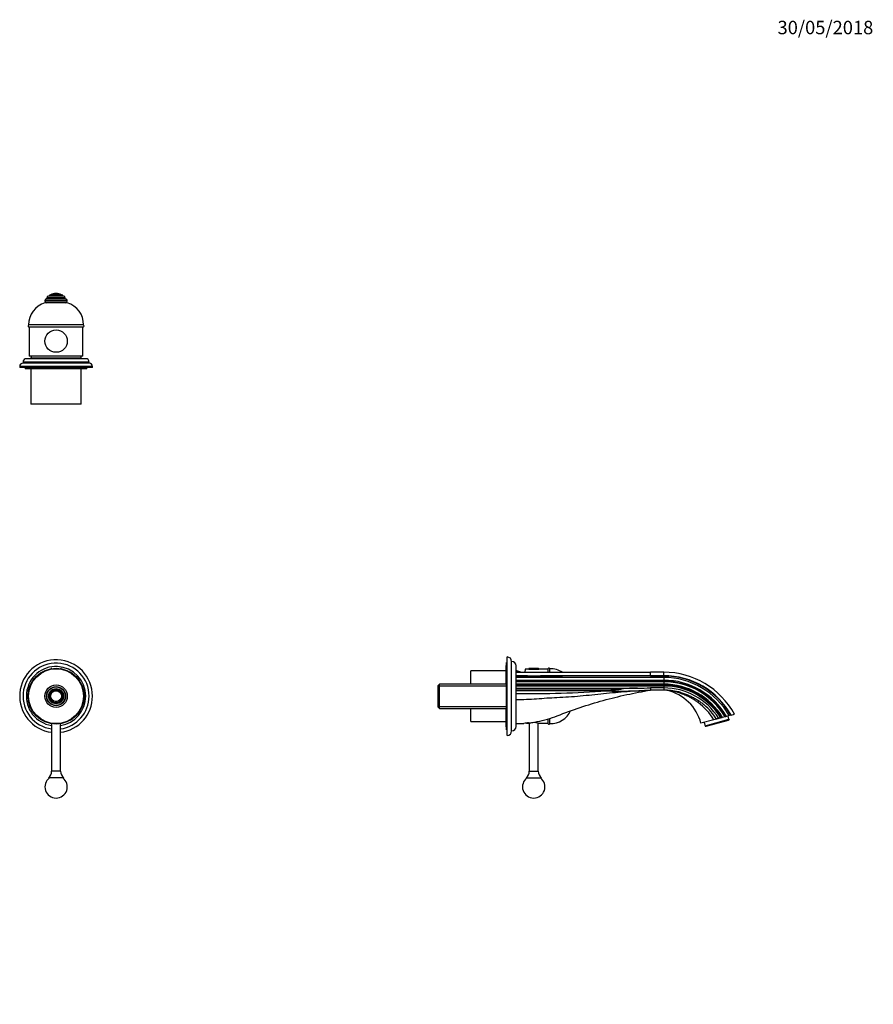
# Model space of a CAD drawing. Units: millimetres. Extents: x 0 to 1478, y 0 to 1758.
# Drawn here: x 716 to 1478, y 879 to 1758 of the extents above; entities that cross this region are included whole.
import ezdxf
from ezdxf import colors
from ezdxf.entities.mleader import LeaderData, LeaderLine
from ezdxf.math import Vec2, Vec3

# ---------------------------------------------------------------- set-up
doc = ezdxf.new("R2010")
doc.units = ezdxf.units.MM
for name, color, linetype in [('DV1_Défaut', 7, 'Continuous'), ('DV2_Défaut', 7, 'Continuous'), ('DV4_Défaut', 7, 'Continuous'), ('Défaut', 7, 'Continuous')]:
    doc.layers.add(name, color=color, linetype=linetype)

# ---------------------------------------------------------------- blocks, each defined once
blk = doc.blocks.new('_DOT')
at = {"color": 0}
blk.add_line((0, 0), (-1, 0), dxfattribs=at)
at = {"color": 0, "const_width": 0.333}
blk.add_lwpolyline([(-0.1665, 0, 1), (0.1665, 0, 1)], format="xyb", close=True, dxfattribs=at)
blk = doc.blocks.new('SE')
at = {"layer": 'DV1_Défaut', "color": 7, "linetype": 'Continuous'}
for p, q in [((744.02, 1178.68), (744.35, 1178.68)), ((752.08, 1178.68), (752.41, 1178.68)), ((744.21, 1129.3), (744.21, 1086.98)), ((752.21, 1086.98), (752.21, 1129.3)), ((752.21, 1086.98), (744.21, 1086.98)), ((755.06, 1080.98), (741.36, 1080.98))]:
    blk.add_line(p, q, dxfattribs=at)
for radius in [25, 24.5, 10, 8.5, 8.25, 6.75, 6, 5, 4.99, 4.84]:
    blk.add_circle((748.21, 1153.98), radius, dxfattribs=at)
for centre, radius, start, end in [((748.21, 1153.98), 32.5, 0, 262.93029), ((748.21, 1153.98), 29.5, 0, 262.20708), ((748.21, 1153.98), 26.5, 0, 261.3184), ((744.02, 1178.38), 0.304, 90, 136.03126), ((752.41, 1178.38), 0.304, 43.96874, 90), ((748.21, 1153.98), 26.5, 278.6816, 0), ((748.21, 1153.98), 29.5, 277.79292, 0), ((748.21, 1153.98), 32.5, 277.06971, 0), ((736.47, 1086.98), 7.74, 309.18456, 0), ((759.95, 1086.98), 7.74, 180, 230.81544), ((748.21, 1072.98), 10, 126.8699, 53.1301)]:
    blk.add_arc(centre, radius, start, end, dxfattribs=at)
blk = doc.blocks.new('SE1')
at = {"layer": 'DV2_Défaut', "color": 7, "linetype": 'Continuous'}
for p, q in [((754.21, 1512.03), (742.21, 1512.03)), ((742.21, 1512.03), (742.21, 1511.03)), ((753.06, 1512.12), (743.37, 1512.12)), ((748.21, 1513.53), (748.21, 1513.53)), ((754.21, 1511.03), (754.21, 1512.03)), ((758.21, 1507.03), (738.21, 1507.03)), ((738.21, 1507.03), (738.21, 1506.53)), ((758.21, 1506.53), (738.21, 1506.53)), ((758.21, 1505.03), (738.21, 1505.03)), ((756.71, 1508.53), (739.71, 1508.53)), ((756.46, 1509.53), (739.96, 1509.53)), ((739.96, 1509.53), (739.96, 1508.53)), ((754.96, 1511.03), (741.46, 1511.03)), ((756.46, 1508.53), (756.46, 1509.53)), ((758.21, 1506.53), (758.21, 1507.03)), ((772.71, 1485.43), (723.71, 1485.43)), ((723.71, 1483.56), (772.71, 1483.56)), ((724.21, 1483.56), (724.21, 1458.34)), ((772.21, 1458.34), (772.21, 1483.56)), ((777.71, 1452.23), (718.71, 1452.23)), ((718.71, 1452.23), (718.71, 1451.23)), ((777.71, 1451.23), (718.71, 1451.23)), ((774.71, 1455.23), (721.71, 1455.23)), ((771.83, 1457.43), (724.6, 1457.43)), ((770.71, 1455.73), (725.71, 1455.73)), ((770.71, 1455.73), (725.71, 1455.73)), ((725.71, 1455.73), (725.71, 1455.23)), ((770.71, 1455.23), (770.71, 1455.73)), ((777.71, 1451.23), (777.71, 1452.23)), ((780.71, 1448.23), (715.71, 1448.23)), ((715.71, 1448.23), (715.71, 1447.23)), ((780.71, 1447.23), (715.71, 1447.23)), ((720.71, 1447.23), (720.71, 1446.23)), ((775.71, 1446.23), (720.71, 1446.23)), ((725.71, 1446.23), (725.71, 1414.73)), ((770.71, 1414.73), (770.71, 1446.23)), ((775.71, 1446.23), (775.71, 1447.23)), ((780.71, 1447.23), (780.71, 1448.23)), ((770.71, 1414.73), (725.71, 1414.73))]:
    blk.add_line(p, q, dxfattribs=at)
blk.add_circle((748.21, 1470.93), 10, dxfattribs=at)
for centre, radius, start, end in [((743.54, 1511.85), 0.32, 122.3218, 147.02872), ((748.21, 1504.47), 9.06, 90, 122.3218), ((748.21, 1504.47), 9.06, 57.6782, 90), ((752.89, 1511.85), 0.32, 32.97128, 57.6782), ((743.71, 1485.8), 20, 105.95181, 181.06042), ((739.71, 1507.03), 1.5, 90, 180), ((739.71, 1506.53), 1.5, 180, 270), ((741.46, 1509.53), 1.5, 90, 180), ((754.96, 1509.53), 1.5, 0, 90), ((756.71, 1507.03), 1.5, 0, 90), ((756.71, 1506.53), 1.5, 270, 0), ((752.72, 1485.8), 20, 358.93958, 74.04819), ((724.21, 1484.43), 1, 90, 240), ((772.21, 1484.43), 1, 300, 90), ((718.71, 1448.23), 3, 90, 180), ((721.71, 1452.23), 3, 90, 180), ((764.39, 1445.53), 40, 162.69141, 165.22534), ((732.04, 1445.53), 40, 14.77466, 17.30859), ((774.71, 1452.23), 3, 0, 90), ((777.71, 1448.23), 3, 0, 90)]:
    blk.add_arc(centre, radius, start, end, dxfattribs=at)
for start_param, end_param in [(3.141593, 3.320462), (-0.178869, 0)]:
    blk.add_ellipse((748.21, 1458.34), major_axis=(24, 0), ratio=0.212557, start_param=start_param, end_param=end_param, dxfattribs=at)
blk = doc.blocks.new('SE3')
at = {"layer": 'DV4_Défaut', "color": 7, "linetype": 'Continuous'}
for p, q in [((1151, 1118.94), (1151, 1188.94)), ((1150, 1164.79), (1150, 1181.48)), ((1150.5, 1181.48), (1150, 1181.48)), ((1150.5, 1123.94), (1150.5, 1183.94)), ((1151, 1183.94), (1150.5, 1183.94)), ((1155, 1122.94), (1155, 1184.94)), ((1159, 1126.94), (1159, 1180.94)), ((1167.21, 1177.98), (1166.65, 1175.34)), ((1170.2, 1177.98), (1167.21, 1177.98)), ((1179.2, 1178.38), (1170.2, 1178.38)), ((1170.2, 1178.38), (1170.2, 1177.98)), ((1178.9, 1178.68), (1170.51, 1178.68)), ((1179.2, 1177.98), (1179.2, 1178.38)), ((1187.34, 1177.98), (1179.2, 1177.98)), ((1187.34, 1178.48), (1187.34, 1175.34)), ((1189.2, 1175.34), (1189.2, 1178.48)), ((1118.5, 1164.79), (1118.5, 1176.48)), ((1150, 1176.48), (1118.5, 1176.48)), ((1159.5, 1176.48), (1159, 1176.48)), ((1159, 1175.34), (1279, 1175.34)), ((1290.81, 1170.64), (1159, 1170.64)), ((1159.5, 1175.34), (1159.5, 1176.48)), ((1159.5, 1175.34), (1159.5, 1176.48)), ((1179.2, 1177.68), (1170.2, 1177.68)), ((1290.81, 1175.34), (1278.95, 1175.34)), ((1279, 1175.34), (1279, 1175.15)), ((1279, 1175.14), (1279, 1175.15)), ((1279, 1173.61), (1279, 1175.14)), ((1279, 1173.58), (1279, 1173.61)), ((1279, 1172.45), (1279, 1173.58)), ((1279, 1172.45), (1279, 1172.26)), ((1279, 1172.26), (1279, 1171.96)), ((1290.81, 1172.26), (1279, 1172.26)), ((1279, 1171.96), (1290.81, 1171.96)), ((1290.81, 1172.26), (1290.81, 1175.34)), ((1290.81, 1171.96), (1290.81, 1172.26)), ((1290.81, 1170.64), (1290.81, 1168.2)), ((1090.7, 1164.79), (1089.5, 1163.59)), ((1089.5, 1144.29), (1089.5, 1163.59)), ((1089.5, 1163.26), (1150.5, 1163.26)), ((1090.7, 1143.09), (1090.7, 1164.79)), ((1150.5, 1164.79), (1090.7, 1164.79)), ((1159, 1168.2), (1290.81, 1168.2)), ((1290.81, 1167.22), (1159, 1167.22)), ((1290.81, 1166.84), (1159, 1166.84)), ((1290.81, 1164.7), (1159, 1164.7)), ((1290.81, 1163.84), (1159, 1163.84)), ((1290.81, 1163.04), (1159, 1163.04)), ((1159, 1161.13), (1267.47, 1161.13)), ((1253.24, 1160.36), (1159, 1160.36)), ((1279, 1164.39), (1279, 1163.92)), ((1290.81, 1164.39), (1279, 1164.39)), ((1279, 1163.92), (1290.81, 1163.92)), ((1290.81, 1161.36), (1279, 1161.36)), ((1290.81, 1168.2), (1290.81, 1167.22)), ((1290.81, 1166.84), (1290.81, 1164.7)), ((1290.81, 1164.7), (1290.81, 1164.39)), ((1290.81, 1163.92), (1290.81, 1164.39)), ((1290.81, 1163.92), (1290.81, 1163.84)), ((1290.81, 1163.04), (1290.81, 1161.36)), ((1290.81, 1161.36), (1290.81, 1159.34)), ((1242.09, 1158.84), (1159, 1158.84)), ((1239.68, 1158.66), (1239.57, 1158.65)), ((1242.09, 1158.84), (1239.68, 1158.66)), ((1278.39, 1159.34), (1279.01, 1159.38)), ((1290.81, 1159.34), (1279, 1159.34)), ((1089.5, 1144.63), (1150.5, 1144.63)), ((1089.5, 1144.29), (1090.7, 1143.09)), ((1090.7, 1143.09), (1150.5, 1143.09)), ((1118.5, 1131.48), (1118.5, 1143.09)), ((1150, 1126.48), (1150, 1143.09)), ((1189.2, 1129.48), (1189.2, 1134.09)), ((1342.51, 1134.76), (1341.7, 1134.55)), ((1342.59, 1134.78), (1342.51, 1134.76)), ((1342.59, 1134.78), (1343.06, 1134.91)), ((1343.37, 1134.99), (1343.06, 1134.91)), ((1345.52, 1135.57), (1343.37, 1134.99)), ((1345.91, 1135.67), (1345.52, 1135.57)), ((1346.88, 1135.94), (1345.91, 1135.67)), ((1349.32, 1136.59), (1346.88, 1135.94)), ((1349.01, 1133.31), (1348.21, 1136.29)), ((1350.64, 1136.94), (1349.32, 1136.59)), ((1350.64, 1136.94), (1350.94, 1137.02)), ((1350.94, 1137.02), (1354, 1137.84)), ((1118.5, 1131.48), (1150, 1131.48)), ((1150, 1126.48), (1150.5, 1126.48)), ((1168.28, 1129.98), (1170.67, 1129.98)), ((1170.7, 1129.99), (1170.7, 1086.98)), ((1178.7, 1086.98), (1178.7, 1129.99)), ((1178.75, 1129.98), (1187.34, 1129.98)), ((1187.34, 1133.56), (1187.34, 1129.48)), ((1335.6, 1132.91), (1324.06, 1129.82)), ((1326.96, 1130.6), (1327.76, 1127.61)), ((1327.76, 1127.61), (1349.01, 1133.31)), ((1327.76, 1127.61), (1327.87, 1127.2)), ((1327.87, 1127.2), (1328.58, 1127.1)), ((1328.58, 1127.1), (1348.56, 1132.45)), ((1338.01, 1133.56), (1335.6, 1132.91)), ((1348.56, 1132.45), (1349.12, 1132.89)), ((1349.01, 1133.31), (1349.12, 1132.89)), ((1150.5, 1123.94), (1151, 1123.94)), ((1170.7, 1086.98), (1178.7, 1086.98)), ((1167.85, 1080.98), (1181.55, 1080.98))]:
    blk.add_line(p, q, dxfattribs=at)
for centre, radius, start, end in [((1151, 1184.94), 4, 0, 90), ((1155, 1180.94), 4, 0, 90), ((1170.51, 1178.38), 0.304, 90, 180), ((1178.9, 1178.38), 0.304, 0, 90), ((1188.2, 1177.98), 1, 0, 150), ((1189.58, 1158.48), 20, 57.46322, 91.06042), ((1149.3, 1137.8), 40, 69.80864, 75.22534), ((1290.8, -21448.09), 22620.35, 90.029872, 90.295373), ((1290.81, 1103.34), 72, 28.63549, 90), ((1290.81, 1103.34), 68.92, 29.25372, 90), ((1290.81, 1103.34), 68.62, 29.31698, 90), ((1290.81, 1103.34), 67.3, 29.60335, 90), ((1264.45, 1084.61), 76.58, 87.74155, 98.42022), ((1116.64, 8903.88), 7744.22, 271.115994, 271.201329), ((1290.81, 1103.34), 64.86, 30.16613, 90), ((1290.81, 1103.34), 63.88, 30.40373, 90), ((1290.81, 1103.34), 63.5, 30.49854, 90), ((1290.81, 1103.34), 61.36, 31.05449, 90), ((1290.81, 1103.34), 61.05, 31.13718, 90), ((1290.81, 1103.34), 60.57, 31.26728, 90), ((1290.81, 1103.34), 60.5, 31.28837, 90), ((1290.81, 1103.34), 59.7, 31.51238, 90), ((1290.81, 1103.34), 58.02, 32.00511, 90.00016), ((1172.24, 2104.29), 948.03, 269.20002, 274.07225), ((1251.1, 1631.08), 472.56, 268.61536, 273.38559), ((1290.81, 1103.35), 56, 76.63789, 90.00029), ((1292.15, 1152.24), 7.09, 76.9059, 85.51615), ((1290.81, 1103.34), 56, 87.96731, 88.02551), ((1290.74, 1103.1), 56.23, 87.78907, 87.90915), ((1284.46, 1119.21), 41, 15, 76.88837), ((1290.81, 1103.34), 56, 74.0707, 82.36959), ((1288.14, 1103.55), 55.81, 31.74053, 53.13556), ((1290.09, 1102.47), 57.12, 55.64187, 56.10533), ((1290.09, 1102.47), 57.12, 49.83005, 51.19331), ((1290.09, 1102.47), 57.12, 32.96914, 49.83005), ((1189.58, 1149.48), 20, 268.93958, 334.60067), ((1155, 1126.94), 4, 270, 0), ((1170.34, 1104.05), 26.01, 90.51513, 99.81424), ((1174.7, 1106.31), 24.01, 80.28988, 99.71012), ((1188.2, 1129.98), 1, 210, 0), ((1151, 1122.94), 4, 270, 0), ((1162.96, 1086.98), 7.74, 309.18456, 0), ((1186.45, 1086.98), 7.74, 180, 230.81544), ((1174.7, 1072.98), 10, 126.8699, 270), ((1174.7, 1072.98), 10, 270, 53.1301)]:
    blk.add_arc(centre, radius, start, end, dxfattribs=at)
for points in [[(1159, 1172.26), (1199, 1172.26), (1239, 1172.45), (1279, 1172.45)], [(1159, 1129.44), (1161.31, 1129.44), (1163.61, 1129.52), (1165.9, 1129.68)]]:
    blk.add_open_spline(points, degree=3, dxfattribs=at)
for points, knots in [([(1174.19, 1171.96), (1173.86, 1171.96), (1173.53, 1171.96), (1173.2, 1171.96), (1171.89, 1171.97), (1170.58, 1171.97), (1169.27, 1171.98), (1167.96, 1171.98), (1166.65, 1171.99), (1165.34, 1171.99), (1164.29, 1172), (1163.23, 1172.01), (1162.17, 1172.01), (1161.12, 1172.02), (1160.06, 1172.03), (1159, 1172.03)], [0, 0, 0, 0, 0.064708, 0.064708, 0.064708, 0.323542, 0.323542, 0.323542, 0.582375, 0.582375, 0.582375, 0.791188, 0.791188, 0.791188, 1, 1, 1, 1]), ([(1279, 1171.96), (1261.54, 1172.13), (1244.07, 1172.1), (1209.13, 1171.99), (1191.66, 1171.92), (1174.19, 1171.96)], [0, 0, 0, 0, 0.5, 0.5, 1, 1, 1, 1]), ([(1253.24, 1160.36), (1253.22, 1160.34), (1253.2, 1160.32), (1253.15, 1160.29), (1253.12, 1160.28), (1253.04, 1160.25), (1252.98, 1160.23), (1252.81, 1160.17), (1252.7, 1160.14), (1252.36, 1160.06), (1252.13, 1160.01), (1251.43, 1159.88), (1250.97, 1159.81), (1249.57, 1159.61), (1248.64, 1159.49), (1245.83, 1159.17), (1243.96, 1159), (1242.09, 1158.84)], [0, 0, 0, 0, 0.007812, 0.007812, 0.015625, 0.015625, 0.03125, 0.03125, 0.0625, 0.0625, 0.125, 0.125, 0.25, 0.25, 0.5, 0.5, 1, 1, 1, 1]), ([(1279, 1163.92), (1278.61, 1163.94), (1278.21, 1163.96), (1277.62, 1164.01), (1277.42, 1164.03), (1277.13, 1164.06), (1277.03, 1164.07), (1276.88, 1164.09), (1276.83, 1164.1), (1276.76, 1164.12), (1276.73, 1164.13), (1276.69, 1164.14), (1276.65, 1164.16), (1276.7, 1164.22), (1276.76, 1164.22), (1276.85, 1164.24), (1276.9, 1164.24), (1277.05, 1164.26), (1277.15, 1164.27), (1277.44, 1164.3), (1277.63, 1164.32), (1278.22, 1164.36), (1278.61, 1164.38), (1279, 1164.39)], [0, 0, 0, 0, 0.25, 0.25, 0.375, 0.375, 0.4375, 0.4375, 0.46875, 0.46875, 0.484375, 0.484375, 0.5, 0.5, 0.53125, 0.53125, 0.5625, 0.5625, 0.625, 0.625, 0.75, 0.75, 1, 1, 1, 1]), ([(1279, 1161.36), (1279, 1161.1), (1279, 1160.83), (1279, 1160.35), (1279, 1160.12), (1279, 1159.75), (1279, 1159.6), (1279, 1159.4), (1279, 1159.34), (1279, 1159.34)], [0, 0, 0, 0, 0.25, 0.25, 0.5, 0.5, 0.75, 0.75, 1, 1, 1, 1]), ([(1159, 1150.94), (1162.05, 1150.94), (1168.14, 1151.12), (1177.26, 1151.69), (1186.37, 1152.36), (1192.42, 1152.72), (1195.44, 1152.84), (1202.38, 1153.11), (1216.27, 1154.15), (1237.15, 1156.35), (1258.06, 1158.43), (1272.02, 1159.22), (1279, 1159.34)], [0, 0, 0, 0, 0.075829, 0.151657, 0.227486, 0.303315, 0.303315, 0.303315, 0.477486, 0.651657, 0.825829, 1, 1, 1, 1]), ([(1170.1, 1130.06), (1172.66, 1130.35), (1178.3, 1131.2), (1186.91, 1133.26), (1192.86, 1135.3), (1195.78, 1136.45), (1202.48, 1139.1), (1216.03, 1144.04), (1236.72, 1150.34), (1257.72, 1155.51), (1271.89, 1158.19), (1279, 1159.34)], [0, 0, 0, 0, 0.068168, 0.151459, 0.234751, 0.234751, 0.234751, 0.426063, 0.617375, 0.808688, 1, 1, 1, 1]), ([(1321.62, 1148.2), (1321.24, 1148.5), (1320.44, 1149.1), (1319.18, 1149.97), (1317.7, 1150.93), (1315.92, 1151.99), (1313.23, 1153.42), (1309.75, 1155.01), (1305.56, 1156.57), (1302.02, 1157.6), (1299.2, 1158.26), (1297.13, 1158.67), (1295.48, 1158.92), (1294.37, 1159.07), (1293.85, 1159.13), (1293.75, 1159.14), (1293.75, 1159.14), (1293.75, 1159.14)], [0, 0, 0, 0, 0.043913, 0.090817, 0.140648, 0.206179, 0.281405, 0.422615, 0.562949, 0.703667, 0.774642, 0.845269, 0.914965, 0.948925, 0.981353, 0.998821, 1, 1, 1, 1]), ([(1303.75, 1157.8), (1304.65, 1157.59), (1306.55, 1157.13), (1309.79, 1156.07), (1313.21, 1154.71), (1316.51, 1153.14), (1319.65, 1151.39), (1322.61, 1149.48), (1325.09, 1147.67), (1326.38, 1146.57), (1326.93, 1146.11)], [0, 0, 0, 0, 0.096429, 0.239838, 0.381125, 0.520288, 0.657327, 0.792241, 0.925032, 1, 1, 1, 1]), ([(1321.62, 1148.2), (1321.72, 1148.42), (1321.81, 1148.62), (1321.95, 1149.01), (1322, 1149.18), (1322.05, 1149.48), (1322.06, 1149.6), (1322.03, 1149.79), (1322, 1149.85), (1321.95, 1149.89)], [0, 0, 0, 0, 0.25, 0.25, 0.5, 0.5, 0.75, 0.75, 1, 1, 1, 1]), ([(1340.01, 1134.09), (1339.78, 1134.03), (1339.56, 1133.97), (1339.13, 1133.86), (1338.93, 1133.8), (1338.56, 1133.71), (1338.41, 1133.66), (1338.22, 1133.61), (1338.17, 1133.6), (1338.08, 1133.58), (1338.04, 1133.57), (1338.01, 1133.56)], [0, 0, 0, 0, 0.25, 0.25, 0.5, 0.5, 0.75, 0.75, 0.875, 0.875, 1, 1, 1, 1]), ([(1341.7, 1134.55), (1341.55, 1134.51), (1341.39, 1134.46), (1341.09, 1134.38), (1340.94, 1134.34), (1340.65, 1134.27), (1340.51, 1134.23), (1340.25, 1134.16), (1340.12, 1134.12), (1340.01, 1134.09)], [0, 0, 0, 0, 0.25, 0.25, 0.5, 0.5, 0.75, 0.75, 1, 1, 1, 1])]:
    blk.add_open_spline(points, degree=3, knots=knots, dxfattribs=at)

msp = doc.modelspace()

# ---------------------------------------------------------------- block references
at = {"layer": 'Défaut'}
for name in ['SE1', 'SE', 'SE3']:
    msp.add_blockref(name, (0, 0), dxfattribs=at)

# ---------------------------------------------------------------- leaders
at = {"layer": 'Défaut', "color": 7, "linetype": 'Continuous'}
ml = msp.add_multileader_mtext('Standard', dxfattribs=at)
ml.set_content('{\\pxsm0.9;\\fSolid Edge ISO|b1||i0||c0|p34;\\W1.;30/05/2018\\P}', color=256)
ml.set_leader_properties()
ml.set_arrow_properties(name='DOT')
ml.build(insert=Vec2(0, 0))
ml.multileader.update_dxf_attribs({"leader_type": 0, "dogleg_length": 0, "arrow_head_size": 12})
ctx = ml.context
ctx.base_point, ctx.char_height, ctx.arrow_head_size, ctx.landing_gap_size = Vec3(1390.41, 1750.71), 12, 12, 4.2
notes = []
notes.append((ctx, [(0, (0, 0, 0), (0, 0), (1, 0), 1, [])]))
ctx.mtext.insert = Vec3(1392.41, 1756.83)
for ctx, leaders in notes:
    for number, flags, end, landing, length, lines in leaders:
        leader = LeaderData()
        leader.index, (leader.has_last_leader_line, leader.has_dogleg_vector, leader.attachment_direction) = number, flags
        leader.last_leader_point, leader.dogleg_vector, leader.dogleg_length = Vec3(end), Vec3(landing), length
        for number, points, colour, breaks in lines:
            line = LeaderLine()
            line.index, line.vertices, line.color, line.breaks = number, Vec3.list(points), colors.encode_raw_color(colour), breaks
            leader.lines.append(line)
        ctx.leaders.append(leader)

doc.saveas('drawing.dxf')
